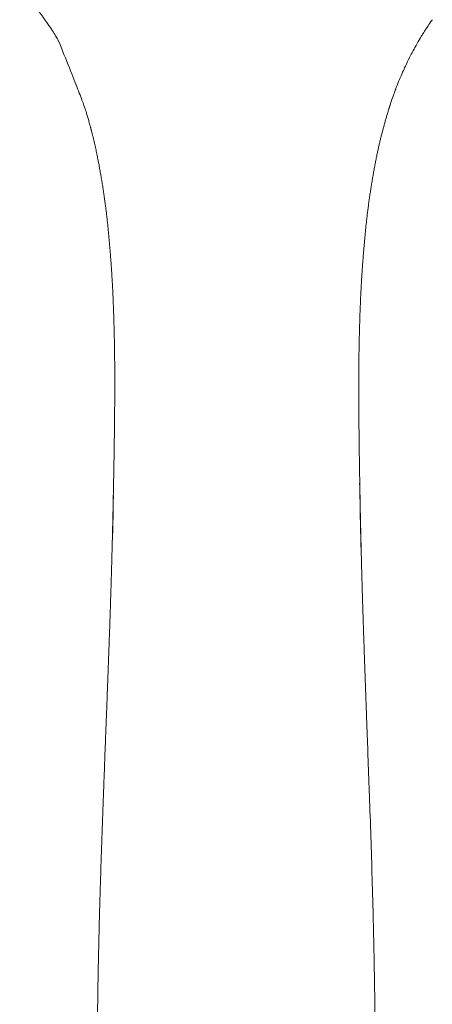
# Model space of a CAD drawing. Units: millimetres. Extents: x 4041 to 4732, y 2969 to 4099.
# Drawn here: x 4373 to 4413, y 3221 to 3317 of the extents above; entities that cross this region are included whole.
import ezdxf

# ---------------------------------------------------------------- set-up
doc = ezdxf.new("R2010")
doc.units = ezdxf.units.MM
doc.header["$MEASUREMENT"] = 0
doc.layers.add('1', color=7, linetype='Continuous', lineweight=15)
doc.layers.add('CONTORNO', color=7, linetype='Continuous', lineweight=15)

# ---------------------------------------------------------------- blocks, each defined once
blk = doc.blocks.new('DOCCIA')
at = {"layer": 'CONTORNO'}
for centre, radius, start, end in [((2180.642, 194.823), 33.342, 33.16495, 42.1719), ((2932.169, 180.376), 693.798, 181.042563, 181.485775), ((3610.071, 86.439), 1397.538, 177.863038, 178.164842)]:
    blk.add_arc(centre, radius, start, end, dxfattribs=at)
at = {"layer": 'CONTORNO', "extrusion": (0, 0, -1)}
for centre, radius, start, end in [((-1519.677, 181.591), 694.944, 181.139358, 181.581874), ((-888.296, 90.261), 1351.983, 177.954003, 178.296799)]:
    blk.add_arc(centre, radius, start, end, dxfattribs=at)
at = {"layer": 'CONTORNO'}
for points in [[(2245.513, 214.125), (2245.478, 214.076), (2245.444, 214.026), (2245.409, 213.976)], [(2245.54, 214.164), (2245.531, 214.151), (2245.522, 214.138), (2245.513, 214.125)], [(2244.892, 213.202), (2244.828, 213.103), (2244.764, 213.003), (2244.701, 212.903)], [(2244.989, 213.351), (2244.957, 213.302), (2244.924, 213.252), (2244.892, 213.202)], [(2208.853, 212.59), (2208.755, 212.749), (2208.654, 212.906), (2208.553, 213.063)], [(2209.102, 212.183), (2209.02, 212.319), (2208.937, 212.455), (2208.853, 212.59)], [(2244.47, 212.529), (2244.41, 212.431), (2244.35, 212.331), (2244.291, 212.232)], [(2244.504, 212.585), (2244.493, 212.567), (2244.481, 212.548), (2244.47, 212.529)], [(2244.504, 212.585), (2244.569, 212.692), (2244.635, 212.798), (2244.701, 212.903)], [(2243.633, 211.061), (2243.671, 211.132), (2243.708, 211.202), (2243.747, 211.272)], [(2243.778, 211.33), (2243.767, 211.311), (2243.757, 211.292), (2243.747, 211.272)], [(2244.023, 211.77), (2243.94, 211.624), (2243.859, 211.478), (2243.778, 211.33)], [(2244.169, 212.023), (2244.12, 211.939), (2244.071, 211.855), (2244.023, 211.77)], [(2243.135, 210.085), (2243.18, 210.177), (2243.225, 210.269), (2243.271, 210.36)], [(2243.295, 210.409), (2243.287, 210.393), (2243.279, 210.376), (2243.271, 210.36)], [(2243.567, 210.937), (2243.475, 210.762), (2243.384, 210.586), (2243.295, 210.409)], [(2243.633, 211.061), (2243.611, 211.02), (2243.589, 210.979), (2243.567, 210.937)], [(2242.726, 209.213), (2242.765, 209.298), (2242.804, 209.384), (2242.843, 209.469)], [(2243.135, 210.085), (2243.036, 209.881), (2242.938, 209.676), (2242.843, 209.47)], [(2242.339, 208.32), (2242.233, 208.063), (2242.129, 207.803), (2242.027, 207.541)], [(2242.339, 208.32), (2242.366, 208.384), (2242.393, 208.449), (2242.42, 208.513)], [(2242.726, 209.213), (2242.622, 208.982), (2242.52, 208.748), (2242.42, 208.513)], [(2241.974, 207.404), (2241.867, 207.124), (2241.763, 206.84), (2241.435, 205.854)], [(2241.974, 207.404), (2241.992, 207.449), (2242.009, 207.495), (2242.027, 207.541)], [(2240.154, 201.016), (2240.146, 200.976), (2240.136, 200.935), (2240.126, 200.895)], [(2238.465, 168.945), (2238.472, 168.565), (2238.478, 168.189), (2238.485, 167.816)], [(2238.485, 167.816), (2238.491, 167.809), (2238.496, 167.802), (2238.498, 167.794)], [(2239.16, 145.585), (2239.199, 144.523), (2239.238, 143.463), (2239.277, 142.403)], [(2213.651, 142.424), (2213.675, 143.053), (2213.699, 143.682), (2213.724, 144.311)], [(2213.651, 142.424), (2213.627, 141.774), (2213.602, 141.119), (2213.577, 140.458)], [(2239.277, 142.403), (2239.319, 141.245), (2239.361, 140.072), (2239.404, 138.881)], [(2213.505, 138.551), (2213.529, 139.187), (2213.553, 139.823), (2213.577, 140.458)], [(2239.404, 138.881), (2239.408, 138.764), (2239.412, 138.646), (2239.416, 138.529)], [(2213.21, 129.907), (2213.224, 130.346), (2213.237, 130.775), (2213.25, 131.194)], [(2213.21, 129.907), (2213.188, 129.168), (2213.166, 128.425), (2213.145, 127.678)], [(2239.681, 130.445), (2239.686, 130.259), (2239.692, 130.072), (2239.697, 129.885)], [(2239.697, 129.885), (2239.725, 128.928), (2239.751, 127.963), (2239.776, 126.991)], [(2213.085, 125.408), (2213.104, 126.164), (2213.124, 126.921), (2213.145, 127.678)], [(2239.776, 126.991), (2239.79, 126.456), (2239.803, 125.92), (2239.815, 125.386)], [(2213.085, 125.408), (2213.066, 124.636), (2213.048, 123.859), (2213.031, 123.079)], [(2239.815, 125.386), (2239.828, 124.831), (2239.84, 124.274), (2239.852, 123.714)], [(2212.986, 120.811), (2213, 121.567), (2213.015, 122.322), (2213.031, 123.079)], [(2239.852, 123.714), (2239.872, 122.738), (2239.89, 121.763), (2239.906, 120.789)], [(2212.987, 120.811), (2212.98, 120.418), (2212.974, 120.025), (2212.968, 119.63)], [(2239.905, 120.789), (2239.906, 120.727), (2239.907, 120.664), (2239.908, 120.602)]]:
    blk.add_open_spline(points, degree=3, dxfattribs=at)
for points, knots in [([(2245.409, 213.976), (2245.28, 213.789), (2245.153, 213.601), (2245.028, 213.411), (2245.015, 213.391), (2245.002, 213.371), (2244.989, 213.351)], [17.8100143, 17.8100143, 17.8100143, 17.8100143, 18.5297641, 18.5297641, 18.5297641, 18.6054625, 18.6054625, 18.6054625, 18.6054625]), ([(2244.168, 212.023), (2244.209, 212.093), (2244.25, 212.162), (2244.291, 212.232), (2244.291, 212.232), (2244.291, 212.232)], [-0.635627927, -0.635627927, -0.635627927, -0.635627927, -0.628390458, -0.628390458, -0.628390358, -0.628390358, -0.628390358, -0.628390358])]:
    blk.add_open_spline(points, degree=3, knots=knots, dxfattribs=at)
for points, weights, degree, knots in [([(2212.874, 201.044), (2212.422, 203.224), (2211.772, 205.352), (2211.524, 206.15), (2209.102, 212.183)], [1, 0.998953667952, 1, 0.99975531231, 1], 2, [0, 0, 0, 4.448408, 4.448408, 6.118604, 6.118604, 6.118604]), ([(2241.435, 205.854), (2241.377, 205.678), (2241.32, 205.501), (2241.265, 205.324), (2240.829, 203.906), (2240.459, 202.469), (2240.154, 201.016)], [1, 1, 1, 1, 0.999302036611, 0.999302036611, 1], 3, [5.989918, 5.989918, 5.989918, 5.989918, 6.610029, 6.610029, 6.610029, 11.060808, 11.060808, 11.060808, 11.060808]), ([(2214.472, 167.814), (2214.572, 172.448), (2214.608, 177.082), (2214.622, 179.39), (2214.593, 181.698), (2214.566, 183.822), (2214.489, 185.945), (2214.358, 189.789), (2213.979, 193.617), (2213.621, 197.359), (2212.874, 201.044)], [1, 0.999976734935, 1, 0.999958739155, 1, 0.999930769708, 1, 0.999478203531, 1, 0.998635540607, 1], 2, [0, 0, 0, 9.268505, 9.268505, 13.885037, 13.885037, 18.133492, 18.133492, 25.823239, 25.823239, 33.33592, 33.33592, 33.33592]), ([(2240.129, 200.894), (2239.395, 197.271), (2239.036, 193.593), (2238.651, 189.767), (2238.513, 185.924), (2238.432, 183.801), (2238.401, 181.677), (2238.369, 179.369), (2238.378, 177.061), (2238.407, 172.422), (2238.499, 167.784)], [1, 0.99869271118, 1, 0.999477729565, 1, 0.999930676119, 1, 0.999958665405, 1, 0.999976657667, 1], 2, [0, 0, 0, 7.386126, 7.386126, 15.074268, 15.074268, 19.322235, 19.322235, 23.938376, 23.938376, 33.216164, 33.216164, 33.216164]), ([(2213.724, 144.311), (2213.888, 148.612), (2213.979, 151.02), (2214.065, 153.449), (2214.24, 158.229), (2214.376, 163.01), (2214.471, 167.792)], [1, 1, 1, 1, 0.99997695623, 0.99997695623, 1], 3, [7.988902, 7.988902, 7.988902, 7.988902, 15.259799, 15.259799, 15.259799, 29.609229, 29.609229, 29.609229, 29.609229]), ([(2238.499, 167.772), (2238.587, 162.99), (2238.714, 158.208), (2238.882, 153.428), (2238.964, 150.999), (2239.05, 148.591), (2239.16, 145.585)], [1, 0.999976886351, 0.999976886351, 1, 1, 1, 1], 3, [0, 0, 0, 0, 14.349515, 14.349515, 14.349515, 21.620317, 21.620317, 21.620317, 21.620317]), ([(2239.909, 120.602), (2239.957, 117.52), (2239.98, 114.437), (2239.977, 111.355), (2239.976, 109.758), (2239.969, 108.162), (2239.955, 106.565), (2239.942, 104.958), (2239.923, 103.351), (2239.898, 101.744), (2239.875, 100.214), (2239.847, 98.69), (2239.815, 97.171), (2239.782, 95.588), (2239.745, 94.009), (2239.704, 92.434), (2239.624, 89.401), (2239.533, 86.368), (2239.431, 83.335)], [1, 0.999977889647, 0.999977889647, 1, 0.999995066398, 0.999995066398, 1, 0.999996135205, 0.999996135205, 1, 1, 1, 1, 1, 1, 1, 0.999995676977, 0.999995676977, 1], 3, [0, 0, 0, 0, 9.247705, 9.247705, 9.247705, 14.037525, 14.037525, 14.037525, 18.859447, 18.859447, 18.859447, 23.433094, 23.433094, 23.433094, 28.171968, 28.171968, 28.171968, 37.274991, 37.274991, 37.274991, 37.274991]), ([(2213.399, 83.357), (2213.303, 86.39), (2213.217, 89.423), (2213.142, 92.456), (2213.103, 94.031), (2213.069, 95.611), (2213.038, 97.194), (2213.009, 98.713), (2212.984, 100.237), (2212.963, 101.766), (2212.941, 103.373), (2212.925, 104.98), (2212.914, 106.588), (2212.903, 108.184), (2212.898, 109.781), (2212.899, 111.378), (2212.902, 114.129), (2212.924, 116.879), (2212.967, 119.63)], [1, 0.999995675042, 0.999995675042, 1, 1, 1, 1, 1, 1, 1, 0.999996138138, 0.999996138138, 1, 0.99999506931, 0.99999506931, 1, 0.999982449734, 0.999982449734, 1], 3, [0, 0, 0, 0, 9.103026, 9.103026, 9.103026, 13.841847, 13.841847, 13.841847, 18.415507, 18.415507, 18.415507, 23.237523, 23.237523, 23.237523, 28.027461, 28.027461, 28.027461, 36.280258, 36.280258, 36.280258, 36.280258])]:
    blk.add_rational_spline(points, weights, degree=degree, knots=knots, dxfattribs=at)

msp = doc.modelspace()

# ---------------------------------------------------------------- block references
at = {"layer": '1'}
msp.add_blockref('DOCCIA', (2167.442, 3103.297), dxfattribs=at)

doc.saveas('drawing.dxf')
